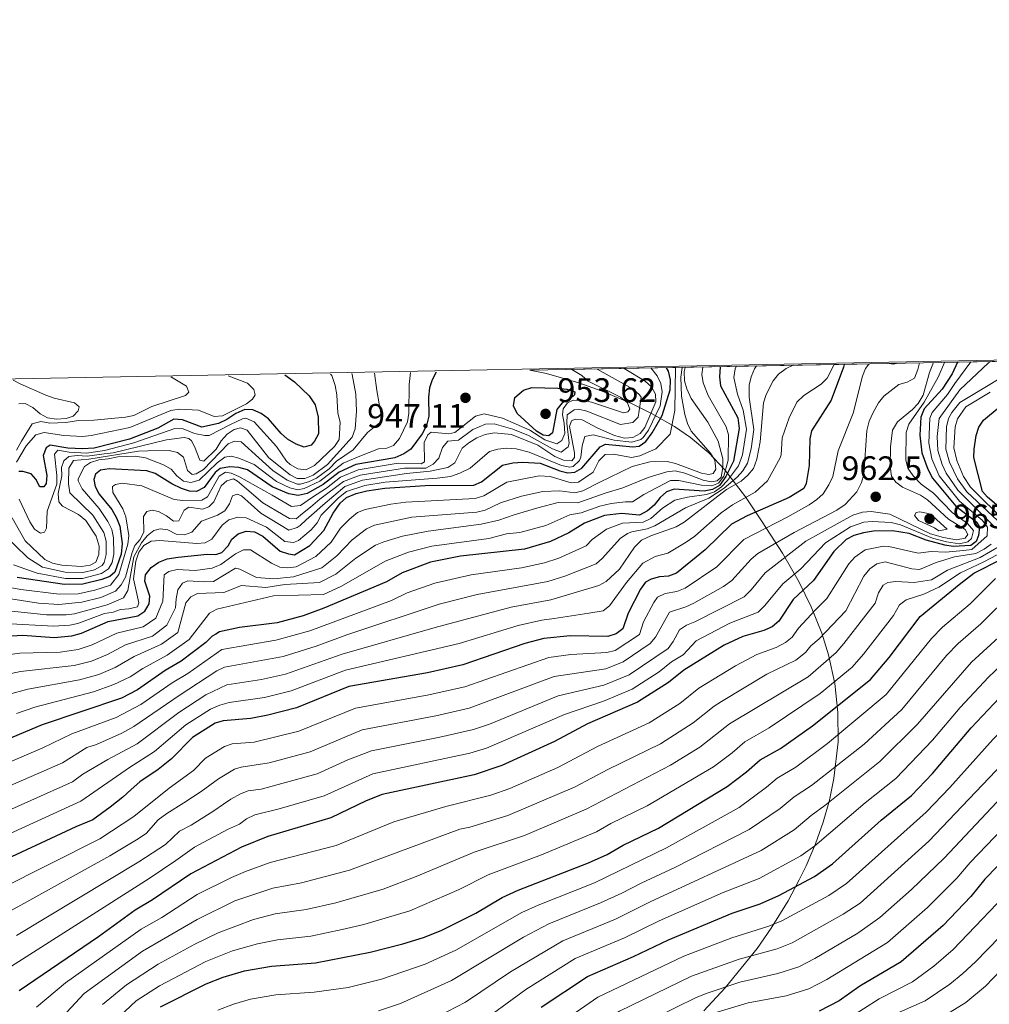
# Model space of a CAD drawing. Units: metres. Extents: x 627204 to 634074, y 771467 to 776224.
# Drawn here: x 628448 to 628734, y 775934 to 776224 of the extents above; entities that cross this region are included whole.
import ezdxf

# ---------------------------------------------------------------- set-up
doc = ezdxf.new("R2010")
doc.units = ezdxf.units.M
doc.header["$MEASUREMENT"] = 0
doc.linetypes.add('DGN Style 3', pattern=[119.912814, 85.65201, -34.260804])
for name, color, linetype, lineweight in [('Altimetria', 7, 'Continuous', 0), ('Complex', 7, 'Continuous', 0), ('Líneas cierres', 7, 'Continuous', 0), ('Marco', 7, 'Continuous', 0), ('Zona arbolada', 7, 'Continuous', 0)]:
    doc.layers.add(name, color=color, linetype=linetype, lineweight=lineweight)
doc.styles.add('Style-Arial', font='txt')

# ---------------------------------------------------------------- blocks, each defined once
blk = doc.blocks.new('5PATER')
at = {"layer": 'Altimetria', "linetype": 'Continuous', "lineweight": 0}
h = blk.add_hatch(color=250, dxfattribs=at)
edge = h.paths.add_edge_path()
edge.add_ellipse((0, 0), major_axis=(-1.1, -1.11), ratio=0.999422, start_angle=0, end_angle=360)

msp = doc.modelspace()

# ---------------------------------------------------------------- linework, layer by layer
at = {"layer": 'Altimetria', "color": 30, "linetype": 'Continuous', "lineweight": 30, "flags": 128}
for points, elevation in [([(628725.435, 776057.426), (628729.746, 776060.769), (628737.909, 776064.841), (628740.55, 776065.594), (628742.195, 776066.974), (628743.452, 776069.169), (628743.704, 776071.588), (628742.977, 776073.979), (628739.761, 776077.993), (628733.802, 776083.156), (628732.285, 776084.856), (628729.81, 776094.847), (628729.851, 776097.335), (628730.417, 776101.304), (628731.258, 776103.811), (628732.643, 776105.893), (628737.218, 776109.683), (628756.109, 776114.965), (628763.111, 776117.603), (628769.132, 776120.514), (628773.116, 776123.531), (628773.424, 776123.871)], 825), ([(628654.956, 776121.634), (628654.774, 776118.64), (628655.07, 776116.034), (628660.11, 776106.501), (628660.535, 776103.381), (628658.907, 776093.791), (628656.627, 776089.208), (628654.718, 776086.607), (628652.674, 776085.438), (628650.224, 776084.91), (628641.365, 776085.47), (628639.128, 776084.709), (628637.217, 776083.095), (628635.41, 776080.747), (628633.532, 776079.104), (628631.136, 776077.812), (628625.867, 776078.32), (628620.776, 776077.736), (628614.903, 776075.518), (628610.307, 776072.657), (628604.894, 776070.071), (628597.17, 776067.793), (628578.347, 776065.775), (628569.423, 776063.941), (628561.079, 776060.882), (628556.499, 776058.205), (628537.994, 776050.408), (628531.934, 776048.158), (628524.206, 776046.128), (628513.08, 776044.712), (628507.196, 776043.421), (628506.132, 776042.785), (628505.049, 776042.139), (628503.146, 776040.317), (628495.908, 776034.769), (628491.23, 776032.056), (628483.01, 776026.352), (628478.312, 776023.824), (628454.924, 776016.03), (628431.2, 776006.074)], 900), ([(628691.554, 776122.325), (628691.3, 776121.512), (628687.665, 776111.793), (628681.859, 776102.76), (628681.368, 776100.311), (628681.206, 776092.538), (628680.288, 776087.205), (628679.651, 776085.704), (628675.254, 776083.069), (628662.935, 776077.682), (628658.225, 776075.142), (628650.484, 776067.63), (628642.089, 776060.711), (628639.732, 776059.874), (628637, 776059.627), (628634.563, 776058.971), (628632.929, 776058.096), (628631.472, 776056.006), (628627.79, 776048.913), (628626.237, 776044.323), (628624.23, 776042.827), (628621.791, 776042.07), (628610.657, 776042.29), (628602.895, 776041.452), (628597.316, 776039.952), (628579.032, 776033.749), (628568.553, 776031.36), (628545.378, 776027.34), (628529.966, 776021.054), (628521.436, 776018.82), (628516.47, 776017.901), (628508.339, 776017.216), (628505.939, 776016.504), (628499.288, 776012.299), (628493.097, 776005.965), (628489.094, 776002.817), (628483.667, 775999.162), (628481.149, 775996.977), (628478.747, 775994.672), (628474.917, 775991.69), (628469.857, 775987.989), (628464.823, 775985.965), (628439.879, 775974.283)], 875), ([(628724.94, 776122.956), (628723.345, 776119.527), (628720.424, 776115.043), (628715.153, 776109.195), (628714.093, 776106.793), (628713.881, 776101.413), (628714.378, 776096.184), (628716.197, 776091.4), (628717.556, 776088.747), (628724.454, 776080.525), (628730.615, 776075.752), (628731.396, 776074.423), (628731.139, 776071.803), (628730.498, 776070.099), (628728.858, 776068.922), (628723.702, 776068.625), (628721.184, 776068.98), (628715.717, 776070.443), (628710.669, 776072.39), (628705.722, 776073.239), (628700.166, 776073.153), (628697.181, 776072.676), (628694.377, 776071.801), (628692.075, 776070.651), (628688.428, 776067.136), (628682.455, 776058.618), (628676.489, 776053.007), (628672.248, 776046.568), (628670.294, 776044.892), (628667.849, 776043.832), (628661.652, 776042.042), (628656.133, 776039.46), (628644.177, 776032.105), (628639.666, 776028.512), (628630.571, 776022.69), (628615.777, 776016.336), (628606.075, 776011.084), (628590.478, 776004.037), (628582.342, 776001.277), (628555.175, 775995.459), (628550.474, 775993.557), (628540.071, 775988.536), (628521.476, 775983.052), (628513.683, 775979.916), (628498.763, 775972.021), (628487.461, 775964.37), (628482.361, 775961.39), (628471.482, 775953.492), (628448.126, 775937.517)], 850), ([(628640.268, 776117.793), (628639.664, 776120.355), (628639.053, 776121.334)], 925), ([(628440.585, 776041.972), (628449.201, 776042.405), (628458.484, 776041.789), (628463.616, 776042.301), (628466.459, 776043.05), (628474.408, 776046.521), (628483.126, 776048.157), (628485.191, 776049.564), (628485.737, 776050.515), (628486.432, 776051.724), (628486.68, 776053.94), (628485.157, 776058.415), (628485.396, 776060.228), (628487.058, 776062.415), (628489.312, 776063.984), (628491.755, 776064.943), (628494.998, 776065.481), (628503.622, 776066.324), (628506.122, 776066.26), (628507.951, 776066.828), (628509.81, 776068.809), (628510.862, 776070.807), (628512.712, 776072.384), (628515.079, 776073.161), (628517.57, 776072.889), (628519.967, 776071.628), (628525.159, 776067.274), (628527.533, 776066.421), (628529.374, 776066.19), (628533.846, 776068.916), (628537.976, 776073.273), (628540.709, 776078.468), (628542.805, 776081.333), (628544.641, 776083.031), (628547.493, 776084.184), (628550.718, 776085.015), (628556.009, 776085.824), (628567.863, 776086.597), (628582.205, 776086.711), (628584.524, 776087.656), (628590.685, 776092.577), (628593.73, 776093.322), (628596.685, 776093.468), (628601.805, 776093.154), (628607.587, 776090.887), (628610.028, 776090.358), (628612.051, 776090.518), (628614.094, 776091.687), (628619.477, 776098.038), (628621.109, 776098.812), (628629.172, 776098.039), (628630.993, 776098.203), (628633.041, 776099.574), (628634.912, 776102.161), (628637.782, 776107.228), (628640.223, 776114.774), (628640.268, 776117.793)], 925), ([(628571.17, 776120.052), (628569.962, 776117.756), (628569.152, 776115.392), (628568.838, 776112.66), (628568.933, 776107.074), (628568.268, 776104.26), (628567.007, 776101.863), (628563.68, 776097.287), (628561.602, 776095.901), (628558.902, 776094.788), (628547.43, 776092.777), (628542.525, 776090.529), (628537.816, 776086.918), (628533.115, 776084.27), (628530.457, 776083.65), (628527.659, 776084.099), (628522.792, 776086.226), (628515.515, 776091.206), (628512.875, 776091.879), (628510.255, 776092.135), (628507.416, 776091.588), (628505.978, 776090.406), (628502.656, 776086.032), (628500.41, 776084.867), (628498.391, 776084.909), (628496.026, 776085.711), (628493.124, 776087.051), (628488.228, 776090.156), (628485.825, 776090.962), (628474.695, 776091.46), (628472.063, 776091.111), (628470.624, 776089.929), (628470.187, 776088.322), (628470.549, 776086.295), (628471.694, 776084.072), (628475.458, 776079.528), (628476.82, 776077.077), (628477.779, 776074.633), (628478.475, 776069.498), (628478.213, 776066.344), (628476.352, 776061.04), (628474.845, 776059.749), (628472.521, 776058.824), (628466.921, 776057.49), (628461.466, 776057.401), (628447.526, 776059.481)], 950), ([(628526.466, 776119.207), (628529.363, 776117.154), (628533.721, 776113.024), (628535.483, 776110.362), (628536.334, 776106.768), (628536.474, 776101.855), (628535.261, 776099.663), (628534.226, 776098.472), (628532.195, 776097.909), (628529.789, 776098.766), (628527.325, 776100.28), (628525.411, 776101.887), (628521.663, 776106.206), (628519.476, 776107.867), (628517.075, 776108.927), (628514.652, 776108.977), (628512.002, 776107.82), (628509.34, 776106.058), (628506.893, 776104.897), (628502.022, 776103.786), (628496.274, 776105.913), (628493.792, 776106.179), (628489.005, 776103.53), (628480.657, 776100.271), (628470.269, 776097.642), (628466.849, 776097.36), (628462.496, 776097.568), (628457.278, 776098.455), (628456.05, 776097.672), (628455.196, 776095.468), (628456.286, 776089.589), (628456.034, 776087.17), (628455.407, 776086.174), (628454.196, 776086.199), (628453.031, 776088.445), (628451.629, 776090.03), (628449.241, 776090.745), (628448.03, 776090.77)], 975), ([(628596.943, 776114.711), (628599.328, 776115.468), (628607.053, 776115.309), (628609.674, 776115.052), (628612.079, 776114.195), (628611.96, 776113.288), (628610.725, 776112.203), (628608.275, 776110.941), (628606.722, 776108.977), (628605.509, 776102.103), (628604.337, 776101.228), (628602.727, 776101.463), (628600.731, 776102.615), (628595.082, 776107.782), (628593.919, 776110.129), (628594.369, 776112.583), (628596.943, 776114.711)], 950), ([(628489.783, 775932.861), (628503.253, 775939.65), (628508.269, 775941.613), (628514.642, 775943.453), (628522.599, 775944.853), (628535.494, 775945.847), (628551.716, 775948.944), (628561.258, 775951.371), (628567.357, 775953.264), (628572.651, 775955.376), (628577.345, 775957.702), (628582.88, 775960.506), (628590.626, 775965.1), (628595.288, 775967.213), (628616.083, 775975.276), (628621.588, 775977.787), (628626.29, 775980.517), (628636.695, 775985.552), (628656.997, 775997.839), (628662.689, 776002.179), (628666.706, 776005.715), (628672.728, 776009.039), (628682.157, 776015.71), (628699.25, 776029.338), (628704.791, 776035.84), (628713.929, 776047.97), (628725.435, 776057.426)], 825), ([(628602.071, 775932.788), (628615.789, 775941.793), (628629.364, 775947.635), (628639.644, 775952.608), (628658.463, 775960.475), (628666.702, 775963.258), (628672.229, 775965.665), (628682.735, 775971.229), (628688.111, 775974.973), (628702.379, 775987.86), (628711.416, 775995.145), (628717.611, 776001.681), (628728.97, 776015.09), (628737.31, 776023.939)], 800), ([(628748.288, 775986.159), (628732.967, 775970.477), (628728.835, 775965.391), (628720.767, 775956.795), (628708.319, 775946.072), (628696.175, 775938.889), (628690.012, 775934.612), (628684.158, 775931.581)], 775)]:
    msp.add_lwpolyline(points, dxfattribs=dict(at, elevation=elevation))
at = {"layer": 'Altimetria', "color": 30, "linetype": 'Continuous', "lineweight": 0, "flags": 128}
for points, elevation in [([(628676.423, 776122.039), (628674.407, 776121.132), (628672.163, 776119.443), (628670.543, 776117.426), (628668.482, 776113.386), (628667.727, 776111.015), (628666.695, 776099.474), (628665.773, 776094.347), (628664.757, 776091.592), (628663.132, 776089.601), (628661.113, 776087.86), (628656.781, 776085.366), (628644.333, 776075.762), (628641.963, 776074.358), (628634.46, 776071.75), (628631.744, 776070.441), (628629.642, 776068.392), (628625.21, 776061.88), (628621.285, 776058.314), (628619.115, 776057.116), (628604.984, 776052.834), (628593.28, 776050.662), (628570.878, 776044.724), (628543.379, 776036.893), (628526.67, 776030.957), (628519.568, 776029.364), (628509.376, 776027.823), (628503.234, 776024.812), (628495.226, 776019.65), (628482.929, 776010.443), (628474.321, 776005.818), (628466.919, 776001.426), (628463.883, 775999.205), (628426.892, 775982.675)], 885), ([(628659.618, 776121.722), (628659.389, 776121.015), (628658.996, 776118.441), (628659.995, 776113.499), (628661.704, 776108.773), (628662.691, 776103.228), (628661.474, 776095.619), (628660.315, 776092.394), (628657.135, 776088.027), (628655.36, 776086.152), (628653.266, 776084.717), (628650.899, 776083.896), (628645.337, 776083.146), (628641.522, 776082.235), (628637.872, 776079.86), (628634.511, 776076.841), (628632.244, 776075.791), (628626.087, 776075.493), (628621.362, 776073.726), (628617.158, 776070.634), (628615.381, 776068.756), (628607.356, 776065.142), (628603.107, 776063.789), (628596.326, 776062.311), (628581.48, 776060.225), (628570.711, 776057.758), (628562.573, 776054.977), (628557.924, 776052.708), (628533.855, 776043.681), (628523.843, 776040.941), (628507.922, 776038.221), (628497.914, 776031.116), (628493.264, 776028.371), (628483.964, 776022.041), (628476.708, 776018.217), (628463.699, 776013.395), (628455.059, 776009.242), (628433.841, 776000.139)], 895), ([(628436.729, 776058.038), (628448.625, 776055.94), (628459.964, 776054.587), (628465.496, 776054.667), (628470.414, 776055.738), (628475.088, 776057.155), (628477.555, 776060.318), (628480.187, 776069.268), (628480.443, 776071.888), (628479.547, 776077.36), (628478.705, 776079.718), (628475.757, 776084.507), (628475.694, 776086.326), (628476.514, 776086.915), (628478.541, 776087.277), (628484.28, 776086.451), (628493.89, 776082.414), (628496.377, 776082.156), (628501.965, 776082.246), (628503.702, 776083.22), (628507.165, 776089.355), (628509.003, 776090.482), (628510.614, 776090.246), (628512.92, 776089.281), (628522.737, 776083.705), (628528.497, 776080.406), (628531.152, 776080.704), (628534.633, 776083.109), (628538.813, 776085.801), (628542.948, 776089.029), (628548.087, 776091.224), (628559.967, 776093.222), (628566.677, 776093.029), (628567.699, 776093.614), (628567.633, 776099.226), (628568.672, 776101.571), (628569.699, 776102.358), (628574.838, 776101.847), (628576.663, 776102.213), (628582.721, 776107.036), (628585.259, 776107.69), (628590.687, 776106.466), (628598.767, 776102.938), (628603.165, 776100.038), (628606.787, 776098.861), (628608.221, 776099.841), (628609.073, 776101.944), (628608.934, 776104.976), (628608.378, 776107.412), (628608.618, 776109.224), (628609.867, 776111.016), (628611.6, 776111.788), (628614.378, 776111.621), (628616.955, 776111.141), (628626.366, 776108.048), (628627.685, 776108.323), (628628.307, 776109.118), (628627.638, 776110.95), (628625.552, 776112.609), (628615.949, 776117.355), (628614.072, 776119.007), (628611.2, 776120.808)], 945), ([(628688.573, 776122.269), (628686.523, 776118.239), (628684.759, 776116.457), (628679.634, 776113.175), (628677.541, 776111.168), (628675.236, 776106.513), (628673.221, 776100.686), (628672.966, 776095.632), (628672.623, 776094.703), (628668.935, 776088.017), (628665.283, 776084.605), (628658.603, 776080.847), (628655.237, 776078.506), (628647.408, 776071.696), (628644.919, 776069.919), (628639.455, 776066.64), (628635.73, 776065.688), (628632.102, 776063.681), (628627.303, 776058), (628622.29, 776051.144), (628620.453, 776049.593), (628616.15, 776048.976), (628605.922, 776047.357), (628602.27, 776046.873), (628595.298, 776045.307), (628577.915, 776039.952), (628544.375, 776032.105), (628528.318, 776026.005), (628520.502, 776024.092), (628510.103, 776022.624), (628507.3, 776021.836), (628504.586, 776020.658), (628497.249, 776015.984), (628488.035, 776008.096), (628480.698, 776003.462), (628466.331, 775993.501), (628437.24, 775980.21)], 880), ([(628437.792, 775994.791), (628460.904, 776004.816), (628468.061, 776009.29), (628470.908, 776010.239), (628478.436, 776013.569), (628481.987, 776015.564), (628495.298, 776024.687), (628506.427, 776031.893), (628508.649, 776033.022), (628525.964, 776036.136), (628535.776, 776039.204), (628544.741, 776042.534), (628571.999, 776051.575), (628583.213, 776054.436), (628604.045, 776058.312), (628609.13, 776059.885), (628618.333, 776063.535), (628620.252, 776065.137), (628625.398, 776070.963), (628627.607, 776072.435), (628628.915, 776072.967), (628633.352, 776073.77), (628635.665, 776074.716), (628644.663, 776080.016), (628651.574, 776082.883), (628656.093, 776085.779), (628659.988, 776089.055), (628661.66, 776090.91), (628663.006, 776093.173), (628664.114, 776097.437), (628664.847, 776103.075), (628663.473, 776112.65), (628663.529, 776116.146), (628664.084, 776118.681), (628665.066, 776120.98), (628665.662, 776121.836)], 890), ([(628641.775, 776121.385), (628641.579, 776108.665), (628640.173, 776101.751), (628635.98, 776097.42), (628631.25, 776095.325), (628628.732, 776094.881), (628623.481, 776095.786), (628620.981, 776095.697), (628619.166, 776093.842), (628617.491, 776090.514), (628613.156, 776087.595), (628611.003, 776087.39), (628604.773, 776089.201), (628601.508, 776089.433), (628591.982, 776087.62), (628585.231, 776083.546), (628582.636, 776082.79), (628562.187, 776081.674), (628557.752, 776081.103), (628550.21, 776079.523), (628547.888, 776078.599), (628545.543, 776076.707), (628542.945, 776074.027), (628540.19, 776069.84), (628535.611, 776065.608), (628529.825, 776062.648), (628527.337, 776062.312), (628525.017, 776062.461), (628522.548, 776063.663), (628516.338, 776067.59), (628514.32, 776067.632), (628511.973, 776066.469), (628507.565, 776063.329), (628505.027, 776062.239), (628500.056, 776061.566), (628494.714, 776061.777), (628492.274, 776061.223), (628490.882, 776060.201), (628490.476, 776052.475), (628488.454, 776047.468), (628484.746, 776044.936), (628476.949, 776043.057), (628469.672, 776039.617), (628465.542, 776038.225), (628460.249, 776037.429), (628448.325, 776037.12), (628440.129, 776036.064)], 920), ([(628698.99, 776122.465), (628698.752, 776122.386), (628697.779, 776121.144), (628696.904, 776118.799), (628694.131, 776107.929), (628689.701, 776096.856), (628688.183, 776089.215), (628686.968, 776086.78), (628685.335, 776084.166), (628683.481, 776082.488), (628681.191, 776080.89), (628674.876, 776077.383), (628661.877, 776070.715), (628653.903, 776062.607), (628644.647, 776056.302), (628642.178, 776055.327), (628638.734, 776054.712), (628636.456, 776053.683), (628635.316, 776052.088), (628632.345, 776046.337), (628631.102, 776042.665), (628623.945, 776037.93), (628621.507, 776037.317), (628610.845, 776036.744), (628604.41, 776035.854), (628579.592, 776027.254), (628568.497, 776024.757), (628547.337, 776020.963), (628530.612, 776014.144), (628517.471, 776010.931), (628510.966, 776010.383), (628508.68, 776009.623), (628503.094, 776006.195), (628499.539, 776002.558), (628492.353, 775997.359), (628481.927, 775989.015), (628471.914, 775982.433), (628442.353, 775967.494)], 870), ([(628442.507, 776030.501), (628448.493, 776031.704), (628464.335, 776033.46), (628469.434, 776034.771), (628474.219, 776036.769), (628479.491, 776039.593), (628487.419, 776042.202), (628491.71, 776045.36), (628494.241, 776050.558), (628494.396, 776053.18), (628494.956, 776055.794), (628496.31, 776057.786), (628497.839, 776058.461), (628502.679, 776058.158), (628505.409, 776058.304), (628511.953, 776062.207), (628513.259, 776061.877), (628518.156, 776059.453), (628523.276, 776059.092), (628529.024, 776059.657), (628537.377, 776062.301), (628541.871, 776065.833), (628546.324, 776070.525), (628550.632, 776073.86), (628552.927, 776074.863), (628563.996, 776077.241), (628583.154, 776078.733), (628585.636, 776079.294), (628590.117, 776081.513), (628596.277, 776083.455), (628602.648, 776084.857), (628607.629, 776085.015), (628612.049, 776084.428), (628614.451, 776085.028), (628619.267, 776087.429), (628628.923, 776092.187), (628634.194, 776093.602), (628639.286, 776093.663), (628641.719, 776093.069), (628649.391, 776090.227), (628651.593, 776089.866), (628652.861, 776090.155), (628653.685, 776091.442), (628653.356, 776094.044), (628652.039, 776096.168), (628646.393, 776102.582), (628645.277, 776104.829), (628644.544, 776107.526), (628643.551, 776112.911), (628643.351, 776118.502), (628643.755, 776121.422)], 915), ([(628634.432, 776121.246), (628636.372, 776118.948), (628637.463, 776116.72), (628637.807, 776114.18), (628637.24, 776110.057), (628633.802, 776102.916), (628632.192, 776100.728), (628631.532, 776100.205), (628628.877, 776099.35), (628623.677, 776099.953), (628617.463, 776101.523), (628614.981, 776101.035), (628614.174, 776098.321), (628613.824, 776094.91), (628613.437, 776093.96), (628611.604, 776092.212), (628610.624, 776091.982), (628608.124, 776092.48), (628598.605, 776096.44), (628594.703, 776097.382), (628591.947, 776097.628), (628589.308, 776097.347), (628586.917, 776096.619), (628581.218, 776091.692), (628578.11, 776090.25), (628575.39, 776089.205), (628571.412, 776088.746), (628556.095, 776087.53), (628550.06, 776086.567), (628544.693, 776084.798), (628542.288, 776082.936), (628537.167, 776077.823), (628536.023, 776075.598), (628534.307, 776073.557), (628530.528, 776070.417), (628529.031, 776069.771), (628526.527, 776070.105), (628521.047, 776074.322), (628515.069, 776077.056), (628512.58, 776077.298), (628509.929, 776076.439), (628507.985, 776074.869), (628504.972, 776070.792), (628503.031, 776069.721), (628500.501, 776069.471), (628489.615, 776070.404), (628487.074, 776070.199), (628484.938, 776068.885), (628483.382, 776066.898), (628482.52, 776064.29), (628481.798, 776059.081), (628483.375, 776051.953), (628483.049, 776050.849), (628480.511, 776050.194), (628477.983, 776050.045), (628475.847, 776049.282), (628473.247, 776048.794), (628465.46, 776045.92), (628463.015, 776045.376), (628458.199, 776045.125), (628443.816, 776045.927)], 930), ([(628445.694, 776053.119), (628453.816, 776051.905), (628459.847, 776051.482), (628466.566, 776052.141), (628472.225, 776053.586), (628476.504, 776055.415), (628478.176, 776057.27), (628479.505, 776059.566), (628481.419, 776066.88), (628482.237, 776068.929), (628483.789, 776070.714), (628484.939, 776072.939), (628484.838, 776077.458), (628485.778, 776078.953), (628487.401, 776079.324), (628489.21, 776078.882), (628491.607, 776077.621), (628493.695, 776076.062), (628495.212, 776076.132), (628496.793, 776079.331), (628498.124, 776080.212), (628502.252, 776079.621), (628504.083, 776080.29), (628505.528, 776081.775), (628507.746, 776086.475), (628509.393, 776087.955), (628511.323, 776088.521), (628512.522, 776087.89), (628519.958, 776081.45), (628526.047, 776077.915), (628527.834, 776076.829), (628529.834, 776076.787), (628531.692, 776078.338), (628534.086, 776080.231), (628536.783, 776082.53), (628543.773, 776087.769), (628548.745, 776089.672), (628561.832, 776091.67), (628568.055, 776091.738), (628570.24, 776092.902), (628571.915, 776094.701), (628573.027, 776097.822), (628574.572, 776099.689), (628577.754, 776099.916), (628581.957, 776103.069), (628585.713, 776104.713), (628588.219, 776104.753), (628593.732, 776103.194), (628598.379, 776101.345), (628605.44, 776097.372), (628608.027, 776096.423), (628610.079, 776098.033), (628610.339, 776099.041), (628609.665, 776104.93), (628609.82, 776107.43), (628611.872, 776108.953), (628613.132, 776109.059), (628615.608, 776108.557), (628625.554, 776104.621), (628629.175, 776105.169), (628630.778, 776106.707), (628631.638, 776112.608), (628631.148, 776113.299), (628629.228, 776114.974), (628618.688, 776120.949)], 940), ([(628626.648, 776121.099), (628632.838, 776117.362), (628634.659, 776115.648), (628635.826, 776113.503), (628635.982, 776111.278), (628632.693, 776103.672), (628631.343, 776101.882), (628629.199, 776100.715), (628626.671, 776100.565), (628623.758, 776101.333), (628618.803, 776103.521), (628614.262, 776105.973), (628612.144, 776106.118), (628611.023, 776105.637), (628610.485, 776104.032), (628611.938, 776096.226), (628611.909, 776094.813), (628611.158, 776093.907), (628608.662, 776094.073), (628606.16, 776095.134), (628601.137, 776098.453), (628593.37, 776101.661), (628588.23, 776102.172), (628585.593, 776101.62), (628583.15, 776100.661), (628580.772, 776099.21), (628578.845, 776097.62), (628576.658, 776093.276), (628574.585, 776091.852), (628569.415, 776090.849), (628562.364, 776090.123), (628549.402, 776088.119), (628544.224, 776086.295), (628537.671, 776080.788), (628535.169, 776078.502), (628532.817, 776076.514), (628530.995, 776074.843), (628530.09, 776074.208), (628527.679, 776073.457), (628519.424, 776078.458), (628513.681, 776083.53), (628512.48, 776084.06), (628511.085, 776083.505), (628510.199, 776081.179), (628508.747, 776079.082), (628506.595, 776077.82), (628501.914, 776076.1), (628499.018, 776072.828), (628496.882, 776072.064), (628494.461, 776072.215), (628491.963, 776073.479), (628489.749, 776073.828), (628487.821, 776073.363), (628485.869, 776071.788), (628484.21, 776069.702), (628481.901, 776065.509), (628480.148, 776055.639), (628478.925, 776053.453), (628474.036, 776051.434), (628464.461, 776048.79), (628461.986, 776048.408), (628456.201, 776048.427), (628445.928, 776049.516)], 935), ([(628717.844, 776122.822), (628716.703, 776119.874), (628714.803, 776113.28), (628713.353, 776110.782), (628711.64, 776108.958), (628707.245, 776105.387), (628705.773, 776102.893), (628705.203, 776098.041), (628705.078, 776092.178), (628705.492, 776089.329), (628706.717, 776087.568), (628708.74, 776086.087), (628714.055, 776083.787), (628716.134, 776082.4), (628722.27, 776076.673), (628727.254, 776073.572), (628728.013, 776072.136), (628727.202, 776071.049), (628724.696, 776070.565), (628720.785, 776071.247), (628716.973, 776072.366), (628704.944, 776078.138), (628699.437, 776078.883), (628696.945, 776078.726), (628694.039, 776077.889), (628680.172, 776070.149), (628668.165, 776060.88), (628664.111, 776055.787), (628662.036, 776053.719), (628647.482, 776046.342), (628645.005, 776045.412), (628642.927, 776044.022), (628641.067, 776040.555), (628639.555, 776038.563), (628628.034, 776030.744), (628620.62, 776027.711), (628607.162, 776024.566), (628586.846, 776016.243), (628582.156, 776014.658), (628572.259, 776012.332), (628552.1, 776008.352), (628545.048, 776005.688), (628536.029, 776001.543), (628519.473, 775996.991), (628515.696, 775996.589), (628513.368, 775995.67), (628510.586, 775994.073), (628508.437, 775992.645), (628505.57, 775990.644), (628498.872, 775986.443), (628495.377, 775984.615), (628491.328, 775980.696), (628483.42, 775975.616), (628447.302, 775953.916)], 860), ([(628649.83, 776121.537), (628649.543, 776119.34), (628649.923, 776116.868), (628651.425, 776113.102), (628656.727, 776103.899), (628657.417, 776101.504), (628657.329, 776094.098), (628655.988, 776089.338), (628654.388, 776087.282), (628652.512, 776086.466), (628649.401, 776086.649), (628642.762, 776088.054), (628640.269, 776088.029), (628632.412, 776083.899), (628629.054, 776081.759), (628627.003, 776081.802), (628622.818, 776081.259), (628619.439, 776080.526), (628613.928, 776078.486), (628610.585, 776077.987), (628603.505, 776074.829), (628595.873, 776072.749), (628591.895, 776072.323), (628586.685, 776070.912), (628569.864, 776068.717), (628562.984, 776066.94), (628556.064, 776064.302), (628543.252, 776056.86), (628537.921, 776054.407), (628523.129, 776054.058), (628506.386, 776050.164), (628504.239, 776048.896), (628498.222, 776041.145), (628491.751, 776036.56), (628484.575, 776032.665), (628480.831, 776030.185), (628476.082, 776027.903), (628470.027, 776025.733), (628452.78, 776021.254), (628447.313, 776019.393)], 905), ([(628728.832, 776123.029), (628724.167, 776116.696), (628721.971, 776113.453), (628717.483, 776108.125), (628716.79, 776106.435), (628716.443, 776099.048), (628717.385, 776094.417), (628719.585, 776089.478), (628725.544, 776081.924), (628732.228, 776076.355), (628733.749, 776074.269), (628733.652, 776071.76), (628729.132, 776067.684), (628726.712, 776067.38), (628721.421, 776066.895), (628717.186, 776067.175), (628713.36, 776066.645), (628704.644, 776068.639), (628703.151, 776068.708), (628697.754, 776067.641), (628694.667, 776065.443), (628692.869, 776063.489), (628686.37, 776053.217), (628683.068, 776049.938), (628678.078, 776044.549), (628676.149, 776041.906), (628674.23, 776040.302), (628671.492, 776038.831), (628665.753, 776036.775), (628659.452, 776033.375), (628648.682, 776026.827), (628643.006, 776022.313), (628633.934, 776016.556), (628618.779, 776009.607), (628606.999, 776003.406), (628592.838, 775997.214), (628587.29, 775995.287), (628573.998, 775991.9), (628558.67, 775987.442), (628541.611, 775980.467), (628522.199, 775975.45), (628514.859, 775972.796), (628510.777, 775970.984), (628500.664, 775965.939), (628490.157, 775959.193), (628484.101, 775955.746), (628461.824, 775939.956), (628453.182, 775932.73)], 845), ([(628654.058, 776087.957), (628655.185, 776089.038), (628655.738, 776091.891), (628655.754, 776094.49), (628654.3, 776099.628), (628651.294, 776105.23), (628646.333, 776112.209), (628645.072, 776115.096), (628644.416, 776117.506), (628644.314, 776120.19), (628644.575, 776121.438)], 910), ([(628701.625, 776110.943), (628703.183, 776112.986), (628707.6, 776116.4), (628710.092, 776117.104), (628712.241, 776118.27), (628713.24, 776120.774), (628713.765, 776122.745)], 865), ([(628706.99, 776122.617), (628706.01, 776122.393), (628704.768, 776122.575)], 870), ([(628714.233, 776086.973), (628711.823, 776089.47), (628710.293, 776091.749), (628709.728, 776094.181), (628709.837, 776102.269), (628710.612, 776104.649), (628715.131, 776111.125), (628719.249, 776118.511), (628721.139, 776122.884)], 855), ([(628734.719, 776123.14), (628734.098, 776122.767), (628725.614, 776114.825), (628719.497, 776106.364), (628718.927, 776101.064), (628719.134, 776096.931), (628720.443, 776092.798), (628721.615, 776090.209), (628725.003, 776085.218), (628736.047, 776074.218)], 840), ([(628736.839, 776076.163), (628727.726, 776084.723), (628724.982, 776088.538), (628722.566, 776093.497), (628721.512, 776097.304), (628721.673, 776103.873), (628722.298, 776106.331), (628723.312, 776108.143), (628725.642, 776111.084), (628745.641, 776123.026)], 835), ([(628552.961, 776119.708), (628553.601, 776114.585), (628554.973, 776106.74), (628554.784, 776105.348), (628550.839, 776102.18), (628546.695, 776097.117), (628541.767, 776093.723), (628539.589, 776091.555), (628535.81, 776088.764), (628533.453, 776087.648), (628530.997, 776086.991), (628530.247, 776086.999), (628527.151, 776088.184), (628522.951, 776091.062), (628518.829, 776094.793), (628513.602, 776099.438), (628511.688, 776099.68), (628509.754, 776098.912), (628502.493, 776091.355), (628500.38, 776090.019), (628499.164, 776089.842), (628497.774, 776090.982), (628496.644, 776094.943), (628494.855, 776096.293), (628492.344, 776096.951), (628486.08, 776096.779), (628483.276, 776096.763), (628468.652, 776094.327), (628464.099, 776093.916), (628462.74, 776091.723), (628462.63, 776087.11), (628463.094, 776084.445), (628469.859, 776077.874), (628473.058, 776072.769), (628473.821, 776070.22), (628473.812, 776066.287), (628473.233, 776063.871), (628472.594, 776062.968), (628470.388, 776061.741), (628466.927, 776060.954), (628461.676, 776061.077), (628454.988, 776062.463), (628450.689, 776065.278), (628442.973, 776072.75)], 960), ([(628446.074, 776077.082), (628449.871, 776070.233), (628455.66, 776064.79), (628457.926, 776063.716), (628460.74, 776063.052), (628466.554, 776062.659), (628469.021, 776063.082), (628470.716, 776063.933), (628471.612, 776066.259), (628471.763, 776068.68), (628470.803, 776071.623), (628467.78, 776076.235), (628465.595, 776077.997), (628460.901, 776080.518), (628459.814, 776081.787), (628459.666, 776084.28), (628460.686, 776089.434), (628460.633, 776091.935), (628461.278, 776093.84), (628462.771, 776095.191), (628465.251, 776095.474), (628468.192, 776095.283), (628473.184, 776095.965), (628475.809, 776096.238), (628491.602, 776100.077), (628496.766, 776100.778), (628498.173, 776100.445), (628499.005, 776099.787), (628499.841, 776098.088), (628501.372, 776094.017), (628502.579, 776093.79), (628506.187, 776097.351), (628507.72, 776099.778), (628509.485, 776101.699), (628511.558, 776103.096), (628513.385, 776103.563), (628515.384, 776102.88), (628521.792, 776094.799), (628528.043, 776089.727), (628530.142, 776088.674), (628532.362, 776088.627), (628534.808, 776089.687), (628539.114, 776092.829), (628546.392, 776100.801), (628547.233, 776103.304), (628547.619, 776108.507), (628547.421, 776113.56), (628546.322, 776119.362), (628546.252, 776119.581)], 965), ([(628446.351, 776117.694), (628448.444, 776116.604), (628456.004, 776113.238), (628458.48, 776112.366), (628464.456, 776110.998), (628465.844, 776109.757), (628465.518, 776108.653), (628464.071, 776107.068), (628461.935, 776106.304), (628459.105, 776106.161), (628456.486, 776106.518), (628454.299, 776107.729), (628452.108, 776109.639), (628449.861, 776110.747), (628447.988, 776110.633)], 990), ([(628563.54, 776119.907), (628563.133, 776116.373), (628563.057, 776107.962), (628562.7, 776105.344), (628560.276, 776100.446), (628558.516, 776098.362), (628556.581, 776097.594), (628554.09, 776097.358), (628548.631, 776095.222), (628543.716, 776093.17), (628536.813, 776087.841), (628532.164, 776085.667), (628530.352, 776085.324), (628527.972, 776085.863), (628524.05, 776087.814), (628517.42, 776092.829), (628512.966, 776094.682), (628510.655, 776095.235), (628508.832, 776094.97), (628506.576, 776093.3), (628501.218, 776088.16), (628498.781, 776087.504), (628496.631, 776087.856), (628494.626, 776089.459), (628493.004, 776091.36), (628490.71, 776092.721), (628485.345, 776094.765), (628482.355, 776095.251), (628477.227, 776095.095), (628474.332, 776094.5), (628471.64, 776094.163), (628469.113, 776093.371), (628467.372, 776092.195), (628465.48, 776088.599), (628465.541, 776087.921), (628466.731, 776085.645), (628471.76, 776079.785), (628474.322, 776076.008), (628475.453, 776073.629), (628475.973, 776071.182), (628476.012, 776066.315), (628475.542, 776063.885), (628474.473, 776062.004), (628472.374, 776060.631), (628466.798, 776059.213), (628461.793, 776059.212), (628453.422, 776060.774), (628446.453, 776063.195)], 955), ([(628509.805, 776118.893), (628515.472, 776116.771), (628517.353, 776114.914), (628517.723, 776113.291), (628516.991, 776112.094), (628515.145, 776110.719), (628508.114, 776107.101), (628505.674, 776106.909), (628501.051, 776108.791), (628495.339, 776109.082), (628492.88, 776108.736), (628480.758, 776103.669), (628469.351, 776101.358), (628466.872, 776101.071), (628461.33, 776101.353), (628455.49, 776102.181), (628453.075, 776101.538), (628450.169, 776098.272), (628447.339, 776093.427)], 980), ([(628492.884, 776118.573), (628493.047, 776118.515), (628497.508, 776115.861), (628498.208, 776114.167), (628497.177, 776113.178), (628487.294, 776109.878), (628481.907, 776107.235), (628479.462, 776106.706), (628470.097, 776105.817), (628465.641, 776105.737), (628461.887, 776105.151), (628457.174, 776105.013), (628454.475, 776105.422), (628451.989, 776104.767), (628448.829, 776099.641), (628447.361, 776097.046)], 985), ([(628448.092, 776082.514), (628451.287, 776075.884), (628452.656, 776073.734), (628454.448, 776072.485), (628455.567, 776072.866), (628456.195, 776073.964), (628456.401, 776079.009), (628459.193, 776087.029), (628459.222, 776089.501), (628458.577, 776095.875), (628459.517, 776096.969), (628462.871, 776096.383), (628468.013, 776096.129), (628473.306, 776096.92), (628481.978, 776099.143), (628494.067, 776103.394), (628496.52, 776103.345), (628499.858, 776101.932), (628502.908, 776101.3), (628504.121, 776101.376), (628510.449, 776104.577), (628514.018, 776106.27), (628515.004, 776106.447), (628517.43, 776105.373), (628524.07, 776098.074), (628527.033, 776093.808), (628528.078, 776092.758), (628530.318, 776091.519), (628532.734, 776091.165), (628535.287, 776092.526), (628541.13, 776098.082), (628542.522, 776100.183), (628542.822, 776105.295), (628542.17, 776107.934), (628541.878, 776113.293), (628541.315, 776116.083), (628540.317, 776118.999), (628540.009, 776119.463)], 970), ([(628734.627, 776114.099), (628727.381, 776109.765), (628724.939, 776106.283), (628724.238, 776103.861), (628723.89, 776097.678), (628724.76, 776093.996), (628726.765, 776089.294), (628728.817, 776086.123), (628739.409, 776075.628)], 830), ([(628443.991, 775960.282), (628474.858, 775977.349), (628482.758, 775982.042), (628485.623, 775983.982), (628489.148, 775987.983), (628491.66, 775989.873), (628496.729, 775993.006), (628501.803, 775996.374), (628506.901, 776000.092), (628511.66, 776002.883), (628513.593, 776003.55), (628521.88, 776004.754), (628534.008, 776008.046), (628549.351, 776014.492), (628571.024, 776018.674), (628580.874, 776020.953), (628605.925, 776030.256), (628621.223, 776032.565), (628626.34, 776034.572), (628634.264, 776039.959), (628635.851, 776041.888), (628639.983, 776049.271), (628644.841, 776050.834), (628647.182, 776051.917), (628655.865, 776056.821), (628658.408, 776058.534), (628664.115, 776064.914), (628666.044, 776066.507), (628676.771, 776072.692), (628689.323, 776079.314), (628691.834, 776080.984), (628695.292, 776084.698), (628696.611, 776087.462), (628697.293, 776089.864), (628698.192, 776102.783), (628698.882, 776105.609), (628700.038, 776108.109), (628701.625, 776110.943)], 865), ([(628692.152, 775969.192), (628715.726, 775990.211), (628722.684, 775997.511), (628735.428, 776011.766), (628744.169, 776020.282), (628758.878, 776033.425), (628768.136, 776040.575), (628780.948, 776051.617), (628794.571, 776062.488), (628805.018, 776073.06), (628810.15, 776079.013), (628814.784, 776083.721), (628823.003, 776090.162), (628827.861, 776093.469), (628836.256, 776096.042), (628840.659, 776096.802), (628855.929, 776096.765), (628871.559, 776095.103), (628888.393, 776092.678), (628902.838, 776090.101)], 795), ([(628444.885, 776024.938), (628450.637, 776026.479), (628465.938, 776029.236), (628471.624, 776030.884), (628476.419, 776032.895), (628482.033, 776036.129), (628490.111, 776039.811), (628494.966, 776043.253), (628497.268, 776051.99), (628498.718, 776053.778), (628500.758, 776054.745), (628508.499, 776055.077), (628513.733, 776057.101), (628520.868, 776056.531), (628526.464, 776057.443), (628536.763, 776057.949), (628541.546, 776060.396), (628547.418, 776065.145), (628553.208, 776068.984), (628555.665, 776069.98), (628561.24, 776071.661), (628568.743, 776073.113), (628584.37, 776075.15), (628589.635, 776076.351), (628594.122, 776077.96), (628601.107, 776080.042), (628607.166, 776081.619), (628612.953, 776081.454), (628621.042, 776084.344), (628626.236, 776085.888), (628633.685, 776088.956), (628639.174, 776090.588), (628641.654, 776090.897), (628644.48, 776090.207), (628649.868, 776088.182), (628652.316, 776087.678), (628654.058, 776087.957)], 910), ([(628444.803, 775944.161), (628486.479, 775970.689), (628494.383, 775976.008), (628499.794, 775979.909), (628509.565, 775985.125), (628513.083, 775986.721), (628515.144, 775988.282), (628517.621, 775989.504), (628524.807, 775991.23), (628538.05, 775995.039), (628552.448, 776001.522), (628581.046, 776007.627), (628585.96, 776009.163), (628608.956, 776019.061), (628620.522, 776023.007), (628628.956, 776026.536), (628636.98, 776031.674), (628640.589, 776034.548), (628643.995, 776036.643), (628647.852, 776040.752), (628657.797, 776045.944), (628666.096, 776049.262), (628668.097, 776051.222), (628673.412, 776057.634), (628678.742, 776061.977), (628685.975, 776069.686), (628693.394, 776074.39), (628697.306, 776075.78), (628699.801, 776076.018), (628705.333, 776075.688), (628708.114, 776074.98), (628717.552, 776071.081), (628721.728, 776069.949), (628725.539, 776069.434), (628728.03, 776069.985), (628729.075, 776070.94), (628729.704, 776073.279), (628727.946, 776075.427), (628723.362, 776078.599), (628717.883, 776084.335), (628714.233, 776086.973)], 855), ([(628719.93, 776075.507), (628721.944, 776073.73), (628719.468, 776073.229), (628718.166, 776074.124), (628713.477, 776076.272), (628712.244, 776077.718), (628712.737, 776078.654), (628713.845, 776078.789), (628716.335, 776078.296), (628717.607, 776077.607), (628719.93, 776075.507)], 865), ([(628734.903, 776069.319), (628732.794, 776067.777), (628730.385, 776066.504), (628724.053, 776065.531), (628718.655, 776063.907), (628713.72, 776061.801), (628711.515, 776062.004), (628703.566, 776064.039), (628701.132, 776063.482), (628699.107, 776062.017), (628697.31, 776059.843), (628692.008, 776049.629), (628684.176, 776041.387), (628681.655, 776039.324), (628680.088, 776037.31), (628677.282, 776035.104), (628668.743, 776030.907), (628655.314, 776022.863), (628653.188, 776021.549), (628647.006, 776016.568), (628637.297, 776010.423), (628621.782, 776002.879), (628612.109, 775997.68), (628592.247, 775989.274), (628581.089, 775985.828), (628578.155, 775985.2), (628545.534, 775973.153), (628531.399, 775969.442), (628522.922, 775967.849), (628511.743, 775964.101), (628500.63, 775958.564), (628484.508, 775949.293), (628467.269, 775936.75), (628462.043, 775931.19)], 840), ([(628472.714, 775933.544), (628479.742, 775939.284), (628489.17, 775945.442), (628499.948, 775951.314), (628506.79, 775954.659), (628517.212, 775958.557), (628523.645, 775960.247), (628532.764, 775961.577), (628541.534, 775963.551), (628555.484, 775967.541), (628565.244, 775971.237), (628582.312, 775978.5), (628597.153, 775983.409), (628615.382, 775991.105), (628640.283, 776004.076), (628648.953, 776009.396), (628657.694, 776016.271), (628680.861, 776030.209), (628689.2, 776037.371), (628691.415, 776039.969), (628700.657, 776051.926), (628701.665, 776054.903), (628702.976, 776057.242), (628704.412, 776058.002), (628706.784, 776058.268), (628712.143, 776057.999), (628717.267, 776058.818), (628722.005, 776061.593), (628731.639, 776065.324), (628737.772, 776068.905)], 835), ([(628739.983, 776067.939), (628732.892, 776064.144), (628730.854, 776063.217), (628725.845, 776060.836), (628719.46, 776056.568), (628714.967, 776054.571), (628709.831, 776052.9), (628707.797, 776051.436), (628706.024, 776048.264), (628700.69, 776041.262), (628697.178, 776036.819), (628693.895, 776032.995), (628684.447, 776025.292), (628669.409, 776015.123), (628662.2, 776010.993), (628658.475, 776007.757), (628652.975, 776003.617), (628633.43, 775992.103), (628622.686, 775986.868), (628618.485, 775984.446), (628602.247, 775977.657), (628586.469, 775971.8), (628577.955, 775967.416), (628563.407, 775961.113), (628549.837, 775957.079), (628543.425, 775955.636), (628534.129, 775953.712), (628524.368, 775952.646), (628518.389, 775951.438), (628511.083, 775949.328), (628503.199, 775946.163), (628489.526, 775939.062), (628482.624, 775934.561), (628477.728, 775930.033)], 830), ([(628736.173, 776059.14), (628728.676, 776051.677), (628720.508, 776044.782), (628717.311, 776041.446), (628703.891, 776024.951), (628686.59, 776010.453), (628677.288, 776003.566), (628671.729, 776000.236), (628668.609, 775997.595), (628660.485, 775991.638), (628639.13, 775979.734), (628617.861, 775969.369), (628601.252, 775962.851), (628596.384, 775960.613), (628576.91, 775949.553), (628567.868, 775945.457), (628554.989, 775940.969), (628545.211, 775938.579), (628535.113, 775937.157), (628523.797, 775936.394), (628516.407, 775935.102), (628511.308, 775933.63), (628506.752, 775931.84)], 820), ([(628741.076, 776054.983), (628731.813, 776045.837), (628725.156, 776040.007), (628721.747, 776036.42), (628708.533, 776020.564), (628697.379, 776010.289), (628681.849, 775998.093), (628676.752, 775994.758), (628672.653, 775991.36), (628663.435, 775985.091), (628641.565, 775973.916), (628631.631, 775969.353), (628625.927, 775966.326), (628619.639, 775963.463), (628604.391, 775957.353), (628596.927, 775953.375), (628575.655, 775940.584), (628560.606, 775933.862), (628554.089, 775931.685)], 815), ([(628742.717, 776046.958), (628729.037, 776034.5), (628713.174, 776016.177), (628702.058, 776005.241), (628685.851, 775992.177), (628681.775, 775989.28), (628676.783, 775985.016), (628667.041, 775978.979), (628634.302, 775963.771), (628624.051, 775958.691), (628608.52, 775952.322), (628593.072, 775943.205), (628579.805, 775934.245), (628563.859, 775925.945)], 810), ([(628747.177, 776042.426), (628734.069, 776030.091), (628725.777, 776021.123), (628717.578, 776011.518), (628706.737, 776000.193), (628697.673, 775992.962), (628682.83, 775980.274), (628678.725, 775977.419), (628666.436, 775970.733), (628655.82, 775966.525), (628636.973, 775958.189), (628626.707, 775953.163), (628612.154, 775947.057), (628597.571, 775937.996), (628582.531, 775926.988)], 805), ([(628551.203, 775883.219), (628558.274, 775886.151), (628569.651, 775891.781), (628578.538, 775896.994), (628590.805, 775905.655), (628609.909, 775921.044), (628619.847, 775928.35), (628625.225, 775931.591), (628646.451, 775941.885), (628660.504, 775946.931), (628671.781, 775949.971), (628676.209, 775951.681), (628691.235, 775960.16), (628696.194, 775963.412), (628716.506, 775981.734), (628740.199, 776006.6)], 790), ([(628629.84, 775926.712), (628647.802, 775935.603), (628651.049, 775936.909), (628660.765, 775940.109), (628671.906, 775942.672), (628678.092, 775944.651), (628682.864, 775947.082), (628695.496, 775954.611), (628702.022, 775959.17), (628711.415, 775967.417), (628720.973, 775976.651), (628738.127, 775994.833)], 785), ([(628653.313, 775931.033), (628663.193, 775934.015), (628674.437, 775936.056), (628681.125, 775938.116), (628686.404, 775940.9), (628704.277, 775951.852), (628716.091, 775962.106), (628724.711, 775970.826), (628728.656, 775975.41), (628743.122, 775990.407)], 780), ([(628743.045, 775970.011), (628723.672, 775949.716), (628717.934, 775944.873), (628711.675, 775940.209), (628701.872, 775935.194), (628692.57, 775929.314)], 770), ([(628606.006, 775926.888), (628618.804, 775935.656), (628644.194, 775947.742), (628658.324, 775953.226), (628669.241, 775956.614), (628673.077, 775958.164), (628686.985, 775965.693), (628692.152, 775969.192)], 795), ([(628748.279, 775964.601), (628730.212, 775946.062), (628726.547, 775942.647), (628722.679, 775939.479), (628715.411, 775934.617), (628705.426, 775930.196)], 765), ([(628740.007, 775946.029), (628733.171, 775938.933), (628727.423, 775934.084), (628718.958, 775928.89)], 760)]:
    msp.add_lwpolyline(points, dxfattribs=dict(at, elevation=elevation))
at = {"layer": 'Complex', "color": 92, "linetype": 'DGN Style 3', "lineweight": 0}
msp.add_polyline3d([(628815.179, 776124.66, 812), (628598.788, 776120.573, 974.572), (628603.713, 776119.594, 973.649), (628613.228, 776116.868, 971.258), (628620.095, 776114.415, 968.995), (628628.774, 776110.734, 965.209), (628634.843, 776107.759, 961.698), (628641.452, 776104.016, 956.593), (628646.168, 776100.766, 951.698), (628651.57, 776096.191, 944.512), (628656.213, 776091.301, 936.896), (628662.364, 776083.278, 925.44), (628667.342, 776075.867, 916.626), (628673.289, 776066.656, 907.863), (628678.221, 776058.085, 900.359), (628681.786, 776050.809, 894.459), (628684.901, 776043.062, 888.682), (628686.936, 776036.66, 884.279), (628688.769, 776028.227, 878.668), (628689.682, 776019.672, 873.121), (628689.701, 776011.042, 867.693), (628688.506, 776000.223, 861.157), (628687.158, 775993.749, 857.409), (628685.35, 775987.314, 853.818), (628683.093, 775980.937, 850.407), (628680.308, 775974.448, 847.105), (628678.284, 775970.291, 845.22), (628674.961, 775964.104, 842.858), (628669.981, 775955.992, 840.084), (628665.821, 775950.046, 837.871), (628656.388, 775938.431, 832.171), (628650.14, 775931.617, 828.233)], dxfattribs=at)
at = {"layer": 'Líneas cierres', "color": 250, "linetype": 'Continuous', "lineweight": 0}
msp.add_polyline3d([(628598.788, 776120.573, 974.572), (628815.179, 776124.66, 812), (628902.522, 776126.309, 816), (628902.464, 776123.212, 816), (628905.373, 775872.234, 661)], dxfattribs=at)
at = {"layer": 'Marco', "color": 250, "linetype": 'Continuous', "lineweight": 0, "flags": 128}
msp.add_lwpolyline([(627290.76, 771467.1), (634074.15, 771596.81), (633983.21, 776223.97), (627204.42, 776094.24), (627290.76, 771467.1)], close=True, dxfattribs=at)
at = {"layer": 'Zona arbolada', "color": 92, "linetype": 'DGN Style 3', "lineweight": 0}
msp.add_polyline3d([(628650.14, 775931.617, 828.233), (628656.388, 775938.431, 832.171), (628665.821, 775950.046, 837.871), (628669.981, 775955.992, 840.084), (628674.961, 775964.104, 842.858), (628678.284, 775970.291, 845.22), (628680.308, 775974.448, 847.105), (628683.093, 775980.937, 850.407), (628685.35, 775987.314, 853.818), (628687.158, 775993.749, 857.409), (628688.506, 776000.223, 861.157), (628689.701, 776011.042, 867.693), (628689.682, 776019.672, 873.121), (628688.769, 776028.227, 878.668), (628686.936, 776036.66, 884.279), (628684.901, 776043.062, 888.682), (628681.786, 776050.809, 894.459), (628678.221, 776058.085, 900.359), (628673.289, 776066.656, 907.863), (628667.342, 776075.867, 916.626), (628662.364, 776083.278, 925.44), (628656.213, 776091.301, 936.896), (628651.57, 776096.191, 944.512), (628646.168, 776100.766, 951.698), (628641.452, 776104.016, 956.593), (628634.843, 776107.759, 961.698), (628628.774, 776110.734, 965.209), (628620.095, 776114.415, 968.995), (628613.228, 776116.868, 971.258), (628603.713, 776119.594, 973.649), (628598.788, 776120.573, 974.572)], dxfattribs=at)

# ---------------------------------------------------------------- block references
at = {"layer": 'Altimetria', "color": 250, "linetype": 'Continuous', "lineweight": 0}
for p in [(628579.788, 776112.454, 947.111), (628603.42, 776107.722, 953.618), (628700.815, 776083.268, 962.5), (628716.698, 776076.787, 965.5)]:
    msp.add_blockref('5PATER', p, dxfattribs=at)

# ---------------------------------------------------------------- texts
at = {"layer": 'Altimetria', "color": 250, "linetype": 'Continuous', "lineweight": 0, "style": 'Style-Arial'}
for s, p in [('953.62', (628606.92, 776111.222, 953.618)), ('947.11', (628550.763, 776103.624, 947.111)), ('962.5', (628690.698, 776088.19, 962.5)), ('965.5', (628723.564, 776073.977, 394.997))]:
    msp.add_text(s, height=7, dxfattribs=at).set_placement(p)

doc.saveas('drawing.dxf')
